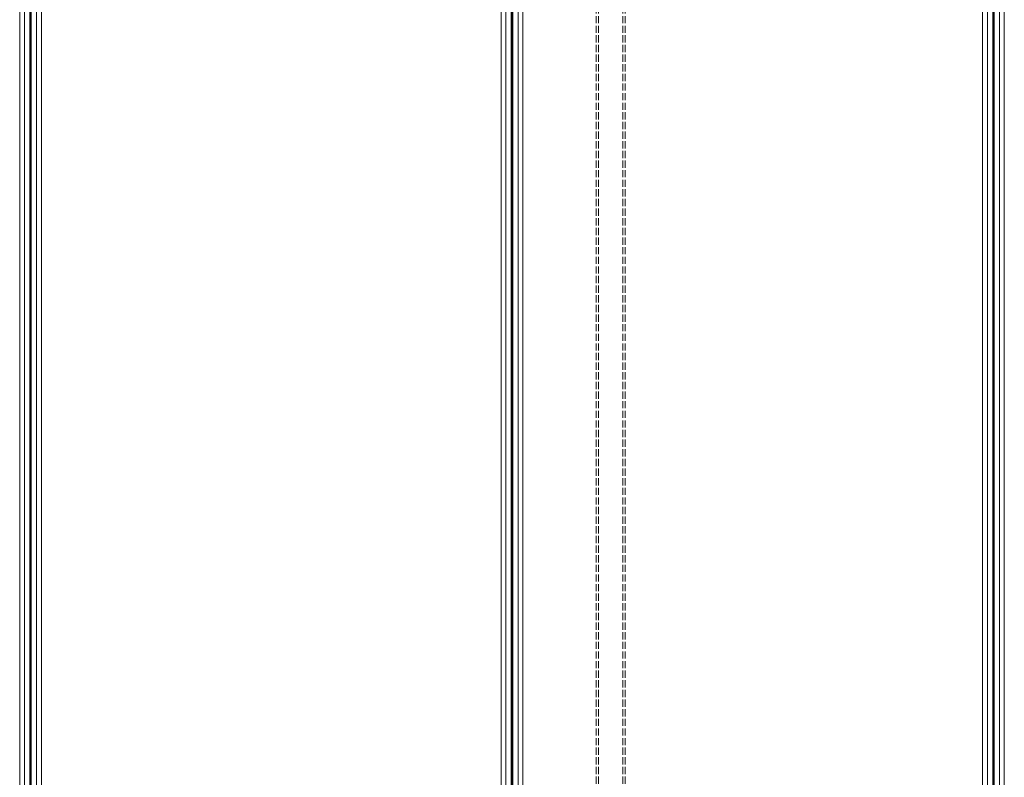
# Model space of a CAD drawing. Units: millimetres. Extents: x 0 to 8410, y 0 to 5940.
# Drawn here: x 2820 to 3229, y 3911 to 4226 of the extents above; entities that cross this region are included whole.
import ezdxf

# ---------------------------------------------------------------- set-up
doc = ezdxf.new("R2010")
doc.units = ezdxf.units.MM
doc.linetypes.add('YHIDDEN_1', pattern=[4, 3, -1])
doc.layers.add('YKK_12', color=2, linetype='Continuous', lineweight=13)

msp = doc.modelspace()

# ---------------------------------------------------------------- linework, layer by layer
at = {"layer": 'YKK_12'}
for p, q in [((2820, 5279.53), (2820, 3489.53)), ((2822, 5279.53), (2822, 3489.53)), ((2824.2, 5279.53), (2824.2, 3489.53)), ((2824.5, 5279.53), (2824.5, 3489.53)), ((2824.8, 5279.53), (2824.8, 3489.53)), ((2827, 5279.53), (2827, 3489.53)), ((2827, 5279.53), (2827, 3489.53)), ((2829, 5279.53), (2829, 3489.53)), ((3020, 5279.53), (3020, 3489.53)), ((3022, 5279.53), (3022, 3489.53)), ((3024.2, 5279.53), (3024.2, 3489.53)), ((3024.5, 5279.53), (3024.5, 3489.53)), ((3024.8, 5279.53), (3024.8, 3489.53)), ((3027, 5279.53), (3027, 3489.53)), ((3027, 5279.53), (3027, 3489.53)), ((3029, 5279.53), (3029, 3489.53)), ((3220, 5279.53), (3220, 3489.53)), ((3222, 5279.53), (3222, 3489.53)), ((3224.2, 5279.53), (3224.2, 3489.53)), ((3224.5, 5279.53), (3224.5, 3489.53)), ((3224.8, 5279.53), (3224.8, 3489.53)), ((3227, 5279.53), (3227, 3489.53)), ((3227, 5279.53), (3227, 3489.53)), ((3229, 5279.53), (3229, 3489.53))]:
    msp.add_line(p, q, dxfattribs=at)
at = {"layer": 'YKK_12', "linetype": 'YHIDDEN_1'}
for p, q in [((3059.5, 3672.03), (3059.5, 5092.03)), ((3060.4, 3672.03), (3060.4, 5092.03)), ((3070.6, 3672.03), (3070.6, 5092.03)), ((3071.5, 3672.03), (3071.5, 5092.03))]:
    msp.add_line(p, q, dxfattribs=at)

doc.saveas('drawing.dxf')
